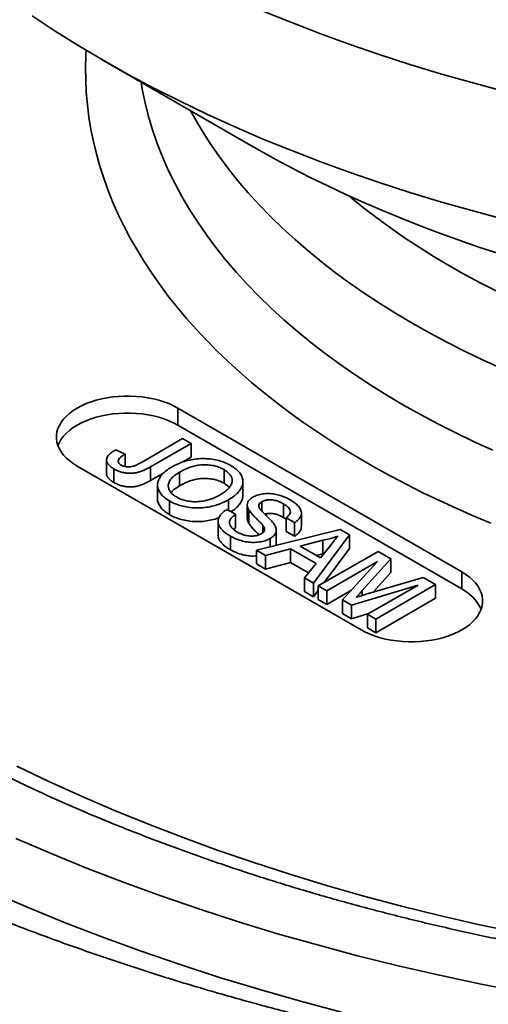
# Model space of a CAD drawing. Units: inches. Extents: x 0.1 to 8.4, y 0.1 to 10.9.
# Drawn here: x 7.2 to 7.3, y 8.8 to 9.1 of the extents above; entities that cross this region are included whole.
import ezdxf

# ---------------------------------------------------------------- set-up
doc = ezdxf.new("R2010")
doc.units = ezdxf.units.IN
doc.header["$MEASUREMENT"] = 0

msp = doc.modelspace()

# ---------------------------------------------------------------- linework, layer by layer
at = {"color": 7, "linetype": 'Continuous', "lineweight": 35}
for p, q in [((7.2189228032078, 9.086729858798918), (7.263124154885814, 9.061204667864398)), ((7.326139458183819, 8.933727540173901), (7.241286646503974, 8.982712025692585)), ((7.241286646503974, 8.977608631084475), (7.241286646503974, 8.982712025692585)), ((7.326139458183819, 8.928624145565792), (7.241286646503974, 8.977608631084475)), ((7.230414404004912, 8.966473906570418), (7.242706889127935, 8.973570207182933)), ((7.245227688611306, 8.972114980616551), (7.233096339477147, 8.96511170183038)), ((7.242706889127935, 8.973570207182933), (7.245227688611306, 8.972114980616551)), ((7.245227688611306, 8.972114980616551), (7.245227688611306, 8.968032282893754)), ((7.222715931203141, 8.970231859261721), (7.225519619628504, 8.968939941005436)), ((7.225519619628504, 8.968939941005436), (7.225519619628504, 8.965217056000217)), ((7.219980278333172, 8.967182567498401), (7.219980278333172, 8.963099869775604)), ((7.245227688611306, 8.968032282893754), (7.242550264428221, 8.966486638812817)), ((7.21123461605591, 8.965363357791697), (7.296087427735756, 8.916378872273015)), ((7.22220389988471, 8.96450397482254), (7.22220389988471, 8.960421277099742)), ((7.233096339477147, 8.96511170183038), (7.233096339477147, 8.961029004107584)), ((7.237128965291423, 8.963356989437603), (7.233096339477147, 8.961029004107584)), ((7.241754422140669, 8.963495240861674), (7.241754422140669, 8.959412543138878)), ((7.255106775017307, 8.964295198633625), (7.255106775017307, 8.960212500910828)), ((7.260750392881619, 8.956582691772239), (7.260750392881619, 8.960665389495036)), ((7.235228728955988, 8.95967296990114), (7.235228728955988, 8.955590272178343)), ((7.238811097649012, 8.954916843621032), (7.238811097649012, 8.950834145898236)), ((7.256428052045774, 8.955297188671507), (7.256428052045774, 8.952155219472509)), ((7.266393091149454, 8.954699804074284), (7.266393091149454, 8.951894085219033)), ((7.272845468796061, 8.954054868686702), (7.272845468796061, 8.949972170963905)), ((7.255998369579093, 8.95240327160898), (7.258519168252248, 8.950948045510325)), ((7.26203550343648, 8.95375335750589), (7.26203550343648, 8.949670659783095)), ((7.262482983538415, 8.952306119506902), (7.262482983538415, 8.948223421784105)), ((7.278214966091046, 8.947254541557943), (7.278214966091046, 8.95133723928074)), ((7.253311903372498, 8.948770597166144), (7.253311903372498, 8.944687899443347)), ((7.258519168252248, 8.950948045510325), (7.258519168252248, 8.94686534778753)), ((7.273643977710843, 8.949459803839801), (7.272845468796061, 8.949972170963905)), ((7.276164771522694, 8.948434476538507), (7.273643972343153, 8.94988970292949)), ((7.273643972343153, 8.94988970292949), (7.273643972343153, 8.945807005206692)), ((7.276164771522694, 8.948434476538507), (7.276164771522694, 8.94435177881571)), ((7.258519168252248, 8.94686534778753), (7.257941490708828, 8.94639892106487)), ((7.2647817818994, 8.94018887881992), (7.289753456237743, 8.946410802094631)), ((7.26672966880243, 8.947568363684008), (7.26672966880243, 8.94544400760348)), ((7.270715509361038, 8.94210062863492), (7.270715509361038, 8.946183326357717)), ((7.276164771522694, 8.94435177881571), (7.273643972343153, 8.945807005206692)), ((7.289753456237743, 8.946410802094631), (7.2925965163558, 8.944769538423756)), ((7.257068990332307, 8.944376786526389), (7.257068990332307, 8.940294088803594)), ((7.268863759256242, 8.94369051844687), (7.268863759256242, 8.941205960435475)), ((7.284590103507654, 8.943198548607967), (7.277811880217981, 8.941398122571629)), ((7.2925965163558, 8.944769538423756), (7.281818662535493, 8.930353696976438)), ((7.284590103507654, 8.943198548607967), (7.284590103507654, 8.93911585088517)), ((7.2925965163558, 8.944769538423756), (7.2925965163558, 8.94068684070096)), ((7.267456550595742, 8.938644767718852), (7.2647817818994, 8.94018887881992)), ((7.2647817818994, 8.94018887881992), (7.2647817818994, 8.936106181097124)), ((7.274990312730538, 8.940645709860368), (7.267456550595742, 8.938644767718852)), ((7.270694583679882, 8.942101782637842), (7.270619051387657, 8.941643293149381)), ((7.282610001636066, 8.936246957085292), (7.274990312730538, 8.940645709860368)), ((7.274990312730538, 8.940645709860368), (7.274990312730538, 8.93656301213757)), ((7.277811880217981, 8.941398122571629), (7.283913360712031, 8.937875812856884)), ((7.283268837822226, 8.929516528603035), (7.301143602509216, 8.939835410613254)), ((7.283913360712031, 8.937875812856884), (7.286874589382499, 8.941590365028947)), ((7.2925965163558, 8.94068684070096), (7.284986488479694, 8.930508113509045)), ((7.301143602509216, 8.939835410613254), (7.304935543593385, 8.937646369620412)), ((7.267456550595742, 8.938644767718852), (7.267456550595742, 8.934562069996055)), ((7.274990312730538, 8.93656301213757), (7.267456550595742, 8.934562069996055)), ((7.280381517161131, 8.93345073606645), (7.274990312730538, 8.93656301213757)), ((7.284590103507654, 8.93911585088517), (7.282655469402674, 8.938601973115233)), ((7.284966885275497, 8.939197356302584), (7.284590103507654, 8.93911585088517)), ((7.300914434205827, 8.936792661434945), (7.285789637305598, 8.928061302036653)), ((7.290530459355881, 8.925324483721841), (7.300914434205827, 8.936792661434945)), ((7.304935543593385, 8.937646369620412), (7.296388462301273, 8.928098515444475)), ((7.304935543593385, 8.937646369620412), (7.304935543593385, 8.933563671897614)), ((7.267456550595742, 8.934562069996055), (7.2647817818994, 8.936106181097124)), ((7.279143892623824, 8.931897808779098), (7.282610001636066, 8.936246957085292)), ((7.304935543593385, 8.933563671897614), (7.299645710293035, 8.927654464120863)), ((7.326139458183819, 8.928624145565792), (7.326139458183819, 8.933727540173901)), ((7.281818662535493, 8.930353696976438), (7.279143892623824, 8.931897808779098)), ((7.279143892623824, 8.931897808779098), (7.279143892623824, 8.9278151110563)), ((7.298286214510894, 8.927251004660453), (7.314571154881379, 8.93208384962542)), ((7.314571154881379, 8.93208384962542), (7.31833087038821, 8.929913412062387)), ((7.281818662535493, 8.92627099925364), (7.279143892623824, 8.9278151110563)), ((7.281818662535493, 8.930353696976438), (7.281818662535493, 8.92627099925364)), ((7.283268849165266, 8.928210679263362), (7.281818662535493, 8.92627099925364)), ((7.285789637305598, 8.928061302036653), (7.283268837822226, 8.929516528603035)), ((7.283268837822226, 8.929516528603035), (7.283268837822226, 8.92543383088024)), ((7.293169172983476, 8.928238719581591), (7.285789637305598, 8.923978604313856)), ((7.285789637305598, 8.928061302036653), (7.285789637305598, 8.923978604313856)), ((7.31306010311808, 8.92978111601684), (7.293165839750078, 8.923803111003599)), ((7.297935306217851, 8.92104975661855), (7.31306010311808, 8.92978111601684)), ((7.31833087038821, 8.929913412062387), (7.300456105701222, 8.919594530052168)), ((7.31833087038821, 8.929913412062387), (7.31833087038821, 8.92583071433959)), ((7.285789637305598, 8.923978604313856), (7.283268837822226, 8.92543383088024)), ((7.293165839750078, 8.923803111003599), (7.290530459355881, 8.925324483721841)), ((7.290530459355881, 8.925324483721841), (7.290530459355881, 8.921241785999042)), ((7.31833087038821, 8.92583071433959), (7.300456105701222, 8.91551183232937)), ((7.293165839750078, 8.923803111003599), (7.293165839750078, 8.919720413280803)), ((7.293165839750078, 8.919720413280803), (7.290530459355881, 8.921241785999042)), ((7.298310381668355, 8.92126628935503), (7.293165839750078, 8.919720413280803)), ((7.300456105701222, 8.919594530052168), (7.297935306217851, 8.92104975661855)), ((7.297935306217851, 8.92104975661855), (7.297935306217851, 8.916967058895752)), ((7.300456105701222, 8.919594530052168), (7.300456105701222, 8.91551183232937)), ((7.300456105701222, 8.91551183232937), (7.297935306217851, 8.916967058895752))]:
    msp.add_line(p, q, dxfattribs=at)
at = {"color": 8, "linetype": 'Continuous', "lineweight": 35}
msp.add_line((7.296388462301273, 8.928098515444475), (7.296388462301273, 8.926677437840892), dxfattribs=at)
at = {"color": 7, "linetype": 'Continuous', "lineweight": 35, "flags": 128}
for points in [[(7.266510761418313, 9.101538102896306), (7.275028953607353, 9.09806278538727), (7.283701845420135, 9.09471740283076), (7.292523418563587, 9.091504202194063), (7.301487706598544, 9.088425430444465), (7.310588512984163, 9.085483168037937), (7.319819621734387, 9.082679446786697), (7.329174674264943, 9.080016171280834), (7.338647311991553, 9.077495186241196)], [(7.197732189895519, 9.09996568931923), (7.204609669648645, 9.095438441259676), (7.211690100698283, 9.091016685601355), (7.218968586091914, 9.086703428902494)], [(7.218968586091914, 9.086703428902494), (7.22644017540269, 9.082501648722157), (7.234099710788166, 9.078414202880932), (7.241941984172436, 9.074443918329337), (7.249961615713555, 9.070593511633977), (7.258153053803538, 9.066865588977562), (7.266510761418313, 9.063262748123682), (7.275028953607353, 9.059787430614644), (7.283701845420135, 9.056442048058136), (7.292523418563587, 9.053228847421439), (7.301487706598544, 9.05015007567184), (7.310588512984163, 9.047207813265315), (7.319819621734387, 9.044404092014073), (7.329174674264943, 9.04174081650821), (7.338647311991553, 9.039219831468573)], [(7.263124154885814, 9.061204667864398), (7.265614012052398, 9.059781762337916), (7.270590606688698, 9.057024472836815), (7.275664194649368, 9.05432673790801), (7.280832670382562, 9.051689713191475), (7.286093851163253, 9.049114509074455), (7.29144550727381, 9.046602203203209), (7.296885384690096, 9.04415385732123), (7.302411208322325, 9.041770515398332), (7.308020607475085, 9.039453156857805), (7.313711268168165, 9.037202788251191), (7.319480756509217, 9.035020335680743), (7.325326641846757, 9.032906723377799), (7.331246477324963, 9.030862854993652), (7.337237748029767, 9.028889583664919)], [(7.241286646503974, 8.982712025692585), (7.239994483008731, 8.983398720223484), (7.238608515811525, 8.984021474409708), (7.237138188803577, 8.984576018826324), (7.235593545436807, 8.985058576098687), (7.233985163906461, 8.985465853418786), (7.232324027516368, 8.985795072479858), (7.230621466343297, 8.986043973218221), (7.228889095660458, 8.986210849360637), (7.227138777047083, 8.98629457087526), (7.225382475790195, 8.986294576488001), (7.223632153935953, 8.98621084561881), (7.221899802698327, 8.986043969476395), (7.220197225320912, 8.985795066867116), (7.218536072726475, 8.985465853418786), (7.216927694436998, 8.985058577969602), (7.215383083478915, 8.984576024439065), (7.21391274674836, 8.984021466926054), (7.212526769828548, 8.983398722094398), (7.211234609574174, 8.982712029434412), (7.210045094111418, 8.981966081197518), (7.208966351538835, 8.981165973752475), (7.208005725664763, 8.980317166425298), (7.207169827861236, 8.979425481499243), (7.206464329648372, 8.978496984476344), (7.205894053438714, 8.977538021495675), (7.205462894756366, 8.97655514449682), (7.205173825477875, 8.975555079414322), (7.205028783642686, 8.974544640115672), (7.205028793365292, 8.97353074898135), (7.205173818996137, 8.972520311553616), (7.205462888274629, 8.971520235245636), (7.205894043716107, 8.970537367601349), (7.206464329648372, 8.969578413975247), (7.207169831102103, 8.968649915081434), (7.20800573538737, 8.967758211446244), (7.20896633857536, 8.966909409731807), (7.210045084388812, 8.966109300415852), (7.21123461605591, 8.965363357791697)], [(7.241286646503974, 8.977608631084475), (7.239994483008731, 8.978295325615374), (7.238608515811525, 8.978918079801598), (7.237138188803577, 8.979472624218216), (7.235593545436807, 8.97995518149058), (7.233985163906461, 8.980362458810676), (7.232324027516368, 8.980691677871748), (7.230621466343297, 8.980940578610113), (7.228889095660458, 8.981107454752527), (7.227138777047083, 8.981191176267153), (7.225382475790195, 8.981191181879893), (7.223632153935953, 8.9811074510107), (7.221899802698327, 8.980940574868285), (7.220197225320912, 8.980691672259008), (7.218536072726475, 8.980362458810676), (7.216927694436998, 8.979955183361493), (7.215383083478915, 8.979472629830957), (7.21391274674836, 8.978918072317944), (7.212526769828548, 8.978295327486288), (7.211234609574174, 8.977608634826304), (7.210045094111418, 8.976862686589408), (7.208966351538835, 8.976062579144367), (7.208005725664763, 8.97521377181719), (7.207169827861236, 8.974322086891135), (7.206464329648372, 8.973393589868234), (7.205894053438714, 8.972434626887566), (7.205475410991061, 8.971485983866556)], [(7.296087427735756, 8.916378872273015), (7.297379578267524, 8.915692170258462), (7.298765558428205, 8.915069423555892), (7.300235885436154, 8.914514879139276), (7.301780528802923, 8.91403232186691), (7.303388910333268, 8.913625044546814), (7.305050046723363, 8.913295825485742), (7.306752607896435, 8.913046924747377), (7.308484978579272, 8.912880048604963), (7.310235297192647, 8.912796327090337), (7.311991598449534, 8.912796321477597), (7.313741920303778, 8.91288005234679), (7.315474271541403, 8.913046928489205), (7.317176848918818, 8.913295831098482), (7.318838001513256, 8.913625044546814), (7.320446379802732, 8.914032319995997), (7.321990990760815, 8.914514873526533), (7.32346132749137, 8.915069431039546), (7.324847304411183, 8.915692175871202), (7.326139464665557, 8.916378868531186), (7.327328980128311, 8.917124816768082), (7.328407722700897, 8.917924924213123), (7.329368348574967, 8.918773731540302), (7.330204246378496, 8.919665416466355), (7.330909744591358, 8.920593913489256), (7.331480020801017, 8.921552876469923), (7.331911179483364, 8.92253575346878), (7.332200248761857, 8.923535818551278), (7.332345290597044, 8.924546257849926), (7.332345280874438, 8.925560148984248), (7.332200255243593, 8.926570586411984), (7.331911185965102, 8.927570662719964), (7.331480030523623, 8.928553530364251), (7.330909744591358, 8.92951248399035), (7.330204243137627, 8.930440982884164), (7.329368338852361, 8.931332686519356), (7.328407735664372, 8.932181488233791), (7.327328976887443, 8.932981590066092), (7.326139458183819, 8.933727540173901)]]:
    msp.add_lwpolyline(points, dxfattribs=at)
at = {"color": 8, "linetype": 'Continuous', "lineweight": 35, "flags": 128}
for points in [[(7.334779957514526, 8.94830949723724), (7.329590792075924, 8.950482879618347), (7.324487018664725, 8.952722633596405), (7.319471189464986, 8.955027645042344), (7.314545795084258, 8.957396760537899), (7.309713300203143, 8.959828796730191), (7.304976115217693, 8.96232254173491), (7.300336603733919, 8.964876750809822), (7.295797092290397, 8.967490155709338), (7.291359830455074, 8.97016144281822), (7.287027040653619, 8.972889284255508), (7.282800879076453, 8.975672315540496), (7.278683447831996, 8.97850914354411), (7.274676833229439, 8.981398369290678), (7.270782997614741, 8.984338530661184), (7.26700390819517, 8.987328177697556), (7.263341441433667, 8.990365808056136), (7.25979742193928, 8.993449904425963), (7.25637363543063, 8.996578942012416), (7.253071760677672, 8.999751338022552), (7.249893473209495, 9.002965526501653), (7.246840341606521, 9.006219898463982), (7.243913908522224, 9.009512829956503), (7.241115619384018, 9.012842678317032), (7.23844686128368, 9.016207774690601), (7.235908982422568, 9.019606442738585), (7.233503246739449, 9.023036994896879), (7.23123085983746, 9.026497717408585), (7.229092936575412, 9.029986874065843), (7.227090565885171, 9.033502728660789), (7.225224732990801, 9.037043530018256), (7.223496364780736, 9.040607500770282), (7.221906342771246, 9.044192874774385), (7.220455457734279, 9.047797863437125), (7.219144409697461, 9.051420655714097), (7.217973872761472, 9.0550594555282), (7.216944430282664, 9.058712429384066), (7.216056587836547, 9.06237777372094), (7.215310799144731, 9.066053655043453), (7.214707427184504, 9.06973823237258), (7.214246783079255, 9.073429679696607), (7.213929087208052, 9.077126133585542), (7.213754495132589, 9.08082576802767), (7.213723097597189, 9.084526734560313), (7.213834920528799, 9.088227177237135), (7.213917523788738, 9.089672615183336)], [(7.230316306151999, 9.080150404716994), (7.230672840593004, 9.078057114278042), (7.23150831060187, 9.073982084755214), (7.232528289744245, 9.069921072117397), (7.233732065029023, 9.065876867767754), (7.235118806793835, 9.061852240658473), (7.236687562223299, 9.057849941032613), (7.238437268312501, 9.053872722875054), (7.240366725940043, 9.049923313977889), (7.242474606349782, 9.046004412198592), (7.244759464114304, 9.042118707910982), (7.247219730653188, 9.038268857812431), (7.249853727196474, 9.034457507374833), (7.252659645339462, 9.030687272135461), (7.255635566487919, 9.026960726471486), (7.258779442412859, 9.023280429792775), (7.262089114695768, 9.019648900349091), (7.26556233417381, 9.016068633939232), (7.269196718808531, 9.012542083330986), (7.272989753685868, 9.009071658261126), (7.276938862315249, 9.005659744144547), (7.281041325607884, 9.002308674010562), (7.285294333730661, 8.99902074347021), (7.289694979624408, 8.99579821445809), (7.294240233076946, 8.992643285297726), (7.298926999868938, 8.989558131393963), (7.303752052095217, 8.986544855653735), (7.308712088931074, 8.983605528242984), (7.31380370503378, 8.980742159926153), (7.319023417279765, 8.977956716565751), (7.324367639647876, 8.975251103687324), (7.32983272940176, 8.97262718472086), (7.335414918221404, 8.97008674592116)], [(7.337837516144066, 8.994655667766056), (7.332337144673714, 8.997158872577883), (7.326952167572216, 8.999744341462607), (7.321686263225482, 9.002410295181352), (7.316543052899109, 9.00515491263355), (7.311526057391765, 9.007976310978487), (7.306638722557042, 9.010872560836463), (7.301884390540717, 9.013841672958549), (7.297266322871973, 9.016881614830936), (7.292787674131325, 9.019990295941493), (7.28845152638485, 9.023165592803233), (7.284260859611264, 9.026405336091786), (7.28021851443193, 9.029707287258981), (7.276327294198227, 9.033069199337529), (7.272589840218095, 9.036488754265427), (7.269008735463841, 9.039963622755192), (7.265586426791292, 9.043491419391923), (7.262325250866735, 9.047069717600628), (7.25922746009388, 9.050696079580831), (7.256295161037341, 9.054368002050076), (7.25353035655394, 9.058082981725907), (7.25093497171965, 9.061838470423943), (7.248510756603537, 9.065631886283356), (7.246259389975556, 9.069460643701492), (7.245068059626362, 9.07163162944222)], [(7.292480810863556, 9.046128211216317), (7.292966072607007, 9.045719132206381), (7.296774699303379, 9.042608081583694), (7.300723090080355, 9.03955564762091), (7.304808540433056, 9.036563930418593), (7.309028255112278, 9.033634977691724), (7.313379319766893, 9.030770786172889), (7.317858790472851, 9.027973339732144), (7.322463561262666, 9.025244536177516), (7.327190499836798, 9.022586258583585), (7.332036344260956, 9.020000315188387), (7.336997807079014, 9.017488499028788)], [(7.342658697152753, 8.825836328302351), (7.331029721548472, 8.82831297643047), (7.319517054238003, 8.830964502598654), (7.308128577013881, 8.833789110729809), (7.296872054997373, 8.836784832622781), (7.285755246828006, 8.839949643949007), (7.274785762065352, 8.843281366965005), (7.263971100079446, 8.846777707930652), (7.253318701904691, 8.850436287043793), (7.242835814123368, 8.854254567345526), (7.232529696281235, 8.858229974458677), (7.222407358377163, 8.862359748785627), (7.212475748833522, 8.86664107647225), (7.202741676715326, 8.871071014571388), (7.193211827934584, 8.875646541557508)], [(7.200847132965661, 8.867495908256336), (7.196237694109676, 8.869623984592655), (7.186499805868653, 8.874299374400858)], [(7.344424633512111, 8.807990380005501), (7.331887449843171, 8.810447203932656), (7.319465965184736, 8.813092638406017), (7.307168696539597, 8.815924879864836), (7.295004044239277, 8.818941982558924), (7.282980382688343, 8.822141866032306), (7.271105956656618, 8.825522374992468), (7.259388855352234, 8.829081144604567), (7.247837174465056, 8.832815776357307), (7.236458769860674, 8.836723680906209), (7.225261497404672, 8.840802209037552), (7.214252966656622, 8.845048524446256), (7.203440787176096, 8.849459760892616), (7.192832318975778, 8.85403286691648)], [(7.290213029235907, 8.80207594032102), (7.277909343670858, 8.805350368477608), (7.265758328945781, 8.80880960548388), (7.253768327056558, 8.812451260312203), (7.241947595736488, 8.816272870840221), (7.23030417882154, 8.820271799079697), (7.218846087738997, 8.824445306013056), (7.207581178354444, 8.828790532884254), (7.196517176898725, 8.833304516166077), (7.185661624873168, 8.837984129561828)]]:
    msp.add_lwpolyline(points, dxfattribs=at)
at = {"color": 7, "linetype": 'Continuous', "lineweight": 35}
for centre, radius, start, end in [((7.32023272954516, 8.917298059177629), 0.01277378863465685, 24.03867130146576, 62.45726469298579), ((7.431887946580711, 9.374573550564282), 0.5572320817078731, 245.5044706422673, 247.962622620339)]:
    msp.add_arc(centre, radius, start, end, dxfattribs=at)
for points, knots in [([(7.22220389988471, 8.96450397482254), (7.221842372948611, 8.964729753503729), (7.221119756241532, 8.965181037850314), (7.220333007104455, 8.965991514327103), (7.219919524717246, 8.966890873436205), (7.220017075541175, 8.967838812030411), (7.220618080845264, 8.968732960727284), (7.221550589768031, 8.969539652516355), (7.222327400710938, 8.97000107417215), (7.222715931203141, 8.970231859261721)], [0, 0, 0, 0, 0.14016504369455, 0.2801605972025081, 0.4200046517204222, 0.5597841309301441, 0.7063697718322967, 0.853137628766546, 1, 1, 1, 1]), ([(7.225519619628504, 8.968939941005436), (7.225272819998913, 8.968782803560797), (7.224779272290083, 8.968468561493657), (7.224133654399369, 8.967952899960032), (7.223636435423224, 8.967441894654913), (7.22341704226676, 8.966920357006025), (7.223496049016774, 8.966439376237188), (7.223819646548047, 8.965992018102616), (7.224186610580484, 8.965753850756606), (7.224370229360401, 8.965634678321093)], [0, 0, 0, 0, 0.1669659455745526, 0.3338970160806803, 0.500628842609649, 0.6254272705842542, 0.7502307127723294, 0.8750222699564205, 1, 1, 1, 1]), ([(7.224370229360401, 8.965634678321093), (7.224593568685413, 8.9655214916239), (7.225040138634295, 8.965295173318436), (7.225883507733873, 8.965107264704793), (7.226778884872004, 8.965065155066783), (7.227750215907013, 8.965207583294898), (7.2286689217467, 8.965552437125677), (7.229567398407296, 8.965996080129672), (7.230132036862142, 8.96631461306965), (7.230414404004912, 8.966473906570418)], [0, 0, 0, 0, 0.1249395386887202, 0.2498182682455373, 0.3747604199751296, 0.4996025032012406, 0.6661441825589404, 0.8330437601991705, 0.9999999999999999, 0.9999999999999999, 0.9999999999999999, 0.9999999999999999]), ([(7.239262270315655, 8.96496700724012), (7.239809680701802, 8.96526712111262), (7.240904425791674, 8.965867307365267), (7.242771365403573, 8.966614534046414), (7.244807771212558, 8.967194295736359), (7.247001491585255, 8.967546485505368), (7.249259008078108, 8.967624024319791), (7.251488889405178, 8.967457969625757), (7.253595041260119, 8.967025491999602), (7.255517264760943, 8.966363809310005), (7.256609016957304, 8.965784031059963), (7.25715494080189, 8.965494116579071)], [0, 0, 0, 0, 0.1120668715033298, 0.2241182491609419, 0.3361354767913785, 0.4480873422293756, 0.5600466995880329, 0.6700192479724204, 0.7799836068648796, 0.889982181293097, 1, 1, 1, 1]), ([(7.255106775017307, 8.964295198633625), (7.254683964212828, 8.964514917146769), (7.253838386317447, 8.964954331456791), (7.252323974464314, 8.965427172170948), (7.250675620701472, 8.965692650983119), (7.248969711880934, 8.96579228550545), (7.247278341390139, 8.965640479481142), (7.245712182987452, 8.965269133446519), (7.244282430525064, 8.96476226463308), (7.242961850388054, 8.964165234672839), (7.242156901293385, 8.963718573835727), (7.241754422140669, 8.963495240861674)], [0, 0, 0, 0, 0.1119725583549194, 0.2239335400870465, 0.3358986173246667, 0.4478786184863433, 0.5597271473158124, 0.6697416716843295, 0.7797965870675395, 0.8898970336767507, 1, 1, 1, 1]), ([(7.22220389988471, 8.960421277099742), (7.221840514204922, 8.960647085220517), (7.221114182258092, 8.961098428410676), (7.220355261549801, 8.961908464128781), (7.219955456301873, 8.962602459357136), (7.220017641239709, 8.963003285299239), (7.220032359092243, 8.96309815227688)], [0, 0, 0, 0, 0.302493604915779, 0.604621428919366, 0.9064222992515414, 1, 1, 1, 1]), ([(7.233096339477147, 8.965111701830379), (7.232759802564057, 8.964922627605713), (7.232086751287552, 8.964544491825304), (7.230992649920829, 8.964030941981656), (7.229811572756157, 8.96358473366674), (7.228502869951135, 8.963268996908285), (7.227102295862172, 8.963152833414208), (7.225707738490509, 8.963255476615432), (7.224409558244962, 8.963543386284615), (7.223216802066563, 8.963958017103172), (7.222541534564922, 8.96432198858212), (7.22220389988471, 8.96450397482254)], [0, 0, 0, 0, 0.1120821372388284, 0.2241567644079288, 0.3361803300303687, 0.4480999515237227, 0.5600016167212614, 0.6699299092422946, 0.7799112280156547, 0.8899553110929259, 1, 1, 1, 1]), ([(7.238811097649012, 8.954916843621032), (7.238317900876388, 8.955226654229696), (7.237331718782844, 8.955846142619754), (7.236232966098889, 8.956945456389638), (7.235494317540808, 8.958136646851326), (7.235168978540229, 8.959389763118224), (7.235275449022645, 8.96064835606019), (7.235815977885886, 8.961860174813513), (7.236676974152656, 8.962996397740062), (7.237809031280061, 8.964054967636), (7.238777839639498, 8.964662982952797), (7.239262270315655, 8.96496700724012)], [0, 0, 0, 0, 0.1120197615054325, 0.2239914959948515, 0.3359666579780867, 0.4479474183410189, 0.5599186380542697, 0.6699130521690787, 0.7799457403136728, 0.8899668517795625, 1, 1, 1, 1]), ([(7.241754422140669, 8.963495240861674), (7.241296092159617, 8.96321088779847), (7.240379541431861, 8.962642249442277), (7.239293979653284, 8.961652939728367), (7.238576829165162, 8.960555715824736), (7.23836891134154, 8.959471870935797), (7.238536601596375, 8.958473917246218), (7.239017672511287, 8.957597091275064), (7.239792082223788, 8.956790194291214), (7.240505888970537, 8.956339216242263), (7.240862844593443, 8.956113694206904)], [0, 0, 0, 0, 0.1400762713332153, 0.2801191581165302, 0.420058056316015, 0.5599564936720256, 0.6699614479101375, 0.7799616593247881, 0.8899647232013542, 0.9999999999999999, 0.9999999999999999, 0.9999999999999999, 0.9999999999999999]), ([(7.253925167274037, 8.956762758116236), (7.254303488902541, 8.956993676557452), (7.255059983641345, 8.957455422787937), (7.256027091812972, 8.958231063863835), (7.256811130439202, 8.9590722570929), (7.257351947814442, 8.959977015446071), (7.25757192190365, 8.960921874253835), (7.257430302319597, 8.961865868874023), (7.256967745017723, 8.962767160858597), (7.256196416536586, 8.963600057504038), (7.255470017166625, 8.964063466863568), (7.255106775017307, 8.964295198633625)], [0, 0, 0, 0, 0.1120918124266301, 0.2241396208275379, 0.3361837269970221, 0.4481828947793287, 0.5601269364856603, 0.6700846214935724, 0.780055271607336, 0.890014778128409, 1, 1, 1, 1]), ([(7.25715494080189, 8.965494116579071), (7.257656600640269, 8.965178004195128), (7.258659865072067, 8.964545814238909), (7.259772844781722, 8.96342277092923), (7.260504578020083, 8.962204726600811), (7.260818993838009, 8.960926157084788), (7.260667834109225, 8.959644717056795), (7.260075055250274, 8.958416423047257), (7.259139083704221, 8.957272878588427), (7.257922091604629, 8.956218932203377), (7.25692610540134, 8.955604461297789), (7.256428052045774, 8.955297188671507)], [0, 0, 0, 0, 0.1120094001041413, 0.2240064652462143, 0.3359785852593831, 0.4479333704994901, 0.559875075957726, 0.6698628628201344, 0.7798891310220412, 0.88993124952037, 1, 1, 1, 1]), ([(7.233096339477147, 8.961029004107584), (7.232759802564057, 8.960839929882916), (7.232086751287552, 8.960461794102509), (7.230992649920829, 8.95994824425886), (7.229811572756157, 8.959502035943943), (7.228502869951135, 8.959186299185488), (7.227102295862172, 8.95907013569141), (7.225707738490509, 8.959172778892635), (7.224409558244962, 8.959460688561817), (7.223216802066563, 8.959875319380375), (7.222541534564922, 8.960239290859322), (7.22220389988471, 8.960421277099742)], [0, 0, 0, 0, 0.1120821372388284, 0.2241567644079288, 0.3361803300303687, 0.4480999515237227, 0.5600016167212614, 0.6699299092422946, 0.7799112280156547, 0.8899553110929259, 1, 1, 1, 1]), ([(7.255106775017307, 8.960212500910828), (7.254683964212828, 8.960432219423973), (7.253838386317447, 8.960871633733994), (7.252323974464314, 8.96134447444815), (7.250675620701472, 8.961609953260322), (7.248969711880934, 8.961709587782654), (7.247278341390139, 8.961557781758344), (7.245712182987452, 8.961186435723722), (7.244282430525064, 8.960679566910285), (7.242961850388054, 8.960082536950042), (7.242156901293385, 8.959635876112928), (7.241754422140669, 8.959412543138878)], [0, 0, 0, 0, 0.1119725583549194, 0.2239335400870465, 0.3358986173246667, 0.4478786184863433, 0.5597271473158124, 0.6697416716843295, 0.7797965870675395, 0.8898970336767507, 1, 1, 1, 1]), ([(7.25665193692306, 8.958953978463077), (7.256493909574597, 8.95913859059863), (7.256095650251217, 8.959603848700528), (7.255478838741625, 8.959983495875194), (7.255106775017307, 8.960212500910828)], [0, 0, 0, 0, 0.3967951010438444, 1, 1, 1, 1]), ([(7.241754422140669, 8.959412543138878), (7.241303895751483, 8.95912641053403), (7.240402950347618, 8.958554213518665), (7.239547820950421, 8.95786969033847), (7.239292560504214, 8.957455599568771), (7.239262657599459, 8.957407090224567)], [0, 0, 0, 0, 0.468950552342807, 0.9377893391241344, 1, 1, 1, 1]), ([(7.26370757775824, 8.95605994332566), (7.2641532491603, 8.956280396611046), (7.265044824897793, 8.956721418403315), (7.266712195877862, 8.957081929051585), (7.268467234202556, 8.957201260499192), (7.270239127839632, 8.957015337913887), (7.271904405722877, 8.956598461651403), (7.273462357193726, 8.95602715080241), (7.274359219809409, 8.955544664911711), (7.274807698492416, 8.955303396479907)], [0, 0, 0, 0, 0.1399032598899716, 0.2798796412281699, 0.4196915164854599, 0.5595669591797224, 0.706311489118753, 0.8531402309882752, 1, 1, 1, 1]), ([(7.238811097649012, 8.950834145898236), (7.238318409459207, 8.951143947332296), (7.237333244313255, 8.95176341737708), (7.236226866951572, 8.952862868692689), (7.235517190934837, 8.954053536502887), (7.235195927538512, 8.954983426594557), (7.235254618314091, 8.955495884060479), (7.235265307019913, 8.955589212305764)], [0, 0, 0, 0, 0.2368871584950523, 0.4736727547014378, 0.7104655989974455, 0.9472702821354647, 1, 1, 1, 1]), ([(7.256428052045774, 8.955297188671507), (7.255887079703776, 8.955005490857282), (7.254805256579488, 8.954422160775069), (7.252941055946006, 8.953717144318867), (7.250918690407892, 8.953181646904984), (7.248763447553781, 8.952853552876643), (7.246547115902642, 8.952781514148745), (7.244371351990781, 8.952993454982614), (7.242326216323947, 8.953438096272496), (7.240423641525565, 8.954067958013677), (7.239348649230022, 8.954633862297568), (7.238811097649012, 8.954916843621032)], [0, 0, 0, 0, 0.1120618235184108, 0.2240984660768621, 0.336115665500839, 0.4480954903200541, 0.5600308641492012, 0.6699794606736108, 0.7799992445206566, 0.8899882776633747, 1, 1, 1, 1]), ([(7.240862844593443, 8.956113694206904), (7.241270877168696, 8.95589840996678), (7.242086857424265, 8.955467886278404), (7.243554457353521, 8.955007299881874), (7.245151779495325, 8.954735589957648), (7.24681295365875, 8.95467139634927), (7.248454893380213, 8.954790421427106), (7.250006909988879, 8.955104340130992), (7.251434265403289, 8.955558011380402), (7.252750511019857, 8.956113254965157), (7.253533601343635, 8.956546249410183), (7.253925167274037, 8.956762758116236)], [0, 0, 0, 0, 0.1119951574654389, 0.2239670133063207, 0.3359185225210359, 0.4478877479167919, 0.5598580353422444, 0.6698534997764566, 0.7798589694123194, 0.8899236462970616, 1, 1, 1, 1]), ([(7.260711170268884, 8.956584230598711), (7.260694232722165, 8.956241881458729), (7.26065646106604, 8.955478424140823), (7.260067882694126, 8.954333207174878), (7.259136515890185, 8.953192486614427), (7.25815047633401, 8.952315198173745), (7.257425668282327, 8.951859434818612), (7.257193405861579, 8.95171338690992)], [0, 0, 0, 0, 0.1896983438680079, 0.4230376884509261, 0.6564586712847209, 0.8899132805590875, 1, 1, 1, 1]), ([(7.262482983538415, 8.952306119506902), (7.26236000356745, 8.952547706006454), (7.262114091100869, 8.953030785743186), (7.261989810597231, 8.95378668801459), (7.262130474164474, 8.954488764205147), (7.262508246922198, 8.955100241582503), (7.263010711063789, 8.955622483066302), (7.263475370700214, 8.955914174614602), (7.26370757775824, 8.95605994332566)], [0, 0, 0, 0, 0.1867292250018574, 0.3733863648070953, 0.5599495700745178, 0.7065388558221426, 0.8533469585209763, 1, 1, 1, 1]), ([(7.266393091149454, 8.954699804074284), (7.266237613797685, 8.954600876912806), (7.265926533982247, 8.954402942983627), (7.265538177498883, 8.953973031608973), (7.265486482257722, 8.953628407285212), (7.265454952042455, 8.953418212325854)], [0, 0, 0, 0, 0.2804520525294152, 0.5611297835160619, 1, 1, 1, 1]), ([(7.272845468796061, 8.954054868686702), (7.272511923762139, 8.954236339725162), (7.271845149302095, 8.95459911009011), (7.270696778355886, 8.95504002912577), (7.26947055383246, 8.955287446377815), (7.268284821717531, 8.955276679295206), (7.267221596692466, 8.955106238824056), (7.266669354050357, 8.954835328626833), (7.266393091149454, 8.954699804074284)], [0, 0, 0, 0, 0.18706897607987, 0.3739609432930741, 0.5603135570337704, 0.707007060096212, 0.8534284147038189, 0.9999999999999999, 0.9999999999999999, 0.9999999999999999, 0.9999999999999999]), ([(7.273643972343153, 8.94988970292949), (7.273872096378056, 8.950065682082265), (7.274328207127141, 8.950417534456038), (7.274786851154998, 8.951027044826375), (7.274971153427855, 8.951683147750687), (7.27481858348858, 8.952354637487849), (7.274343026966955, 8.952981458544023), (7.2736692194654, 8.953554418114019), (7.273120111142893, 8.953888016112408), (7.272845468796061, 8.954054868686702)], [0, 0, 0, 0, 0.1400968510404452, 0.2801093698877447, 0.4199456426687721, 0.559739219996432, 0.7063607448929814, 0.8531332146335887, 1, 1, 1, 1]), ([(7.274807698492416, 8.955303396479907), (7.275238134227863, 8.955040255750882), (7.276098872558848, 8.954514055686012), (7.277134850956856, 8.953603461024509), (7.277912828119518, 8.952612500762816), (7.278268645754408, 8.951616165452519), (7.278177844268585, 8.950681657766415), (7.277780176186218, 8.949857040503026), (7.277119895171593, 8.949086639552634), (7.276483084916814, 8.948651822452605), (7.276164771522694, 8.948434476538507)], [0, 0, 0, 0, 0.1401166638666363, 0.2801899876509295, 0.420180308447787, 0.5599522238346825, 0.6698756651637352, 0.7798897813070303, 0.8899765977902984, 1, 1, 1, 1]), ([(7.257068990332307, 8.944376786526389), (7.256663351086006, 8.944622055222625), (7.255852199616106, 8.945112515811159), (7.254807277559511, 8.945934255826918), (7.253958828670633, 8.94682895736632), (7.253414886353683, 8.947802445219867), (7.253247142607943, 8.948815705803762), (7.253470247557887, 8.949818181338598), (7.254017039438049, 8.950769635635016), (7.254860162733841, 8.95164964734938), (7.25561893444269, 8.952152041768874), (7.255998369579093, 8.95240327160898)], [0, 0, 0, 0, 0.112083631762844, 0.2241321654285365, 0.3361610464414564, 0.4481259097537685, 0.5600643022370752, 0.6700094755087997, 0.7799930275552162, 0.8899822243952538, 1, 1, 1, 1]), ([(7.26672966880243, 8.947568363684008), (7.266478880347981, 8.94786752500547), (7.265977200677425, 8.948465970231048), (7.265100533788085, 8.949325701584169), (7.264181162552585, 8.950238398061977), (7.26323837465168, 8.951214313256482), (7.26273472769063, 8.95194226052833), (7.262482983538415, 8.952306119506902)], [0, 0, 0, 0, 0.1866394303380692, 0.3733553369924181, 0.560074170156186, 0.7801063768152487, 1, 1, 1, 1]), ([(7.265454952042455, 8.953418212325854), (7.265554997876086, 8.953139671785399), (7.26575552029127, 8.952581391446568), (7.266446161015871, 8.951821450486214), (7.267162097358583, 8.95107700452892), (7.268077389219569, 8.95020935018893), (7.269119559334381, 8.949195406601723), (7.269763088432087, 8.948382134699772), (7.270084782342655, 8.947975588019245)], [0, 0, 0, 0, 0.1394765604710275, 0.2795536380878968, 0.4196527695295813, 0.5597669695424481, 0.7799318078479287, 1, 1, 1, 1]), ([(7.272845468796061, 8.949972170963905), (7.272512013521854, 8.950153550884627), (7.271845418496307, 8.950516139100317), (7.270695704060847, 8.950958421951599), (7.269474208849172, 8.951201038339596), (7.268276973662303, 8.951204581188383), (7.26760350043322, 8.951058377909826), (7.267268275977982, 8.95098560454291)], [0, 0, 0, 0, 0.2194643345749727, 0.4387210070674838, 0.6573449244478159, 0.8294418306837547, 1, 1, 1, 1]), ([(7.253586198341069, 8.94991859185592), (7.253364783343258, 8.9498308852586), (7.252533532624984, 8.949501611393956), (7.250910632786672, 8.94910595277095), (7.248765606609194, 8.948768978528499), (7.246546548927007, 8.948699309234442), (7.244371502818327, 8.948910626162306), (7.242326176105109, 8.949355433507435), (7.240423651581523, 8.949985251550363), (7.239348652582238, 8.950551161661066), (7.238811097649012, 8.950834145898236)], [0, 0, 0, 0, 0.04980631552381846, 0.1869861389831129, 0.3241201923132713, 0.4611998095478884, 0.5958463561351556, 0.7305800809807793, 0.8652761475363137, 0.9999999999999999, 0.9999999999999999, 0.9999999999999999, 0.9999999999999999]), ([(7.258519168252248, 8.950948045510325), (7.258227486198393, 8.950726974708438), (7.257644190938868, 8.950284885285875), (7.256986769730016, 8.949537730461186), (7.256655288351627, 8.94871614751378), (7.25678846530688, 8.947863760965372), (7.257249984525517, 8.947043035538016), (7.257996392474015, 8.946275634392176), (7.258679086409169, 8.94584624054787), (7.259020477966995, 8.945631515579798)], [0, 0, 0, 0, 0.1401216062401314, 0.2802101383923124, 0.4199930343788956, 0.5598524201246622, 0.7064991106940884, 0.8532303852961575, 1, 1, 1, 1]), ([(7.262482983538415, 8.948223421784105), (7.262355773666294, 8.94846496311499), (7.262107031001475, 8.948937266351416), (7.262062712025195, 8.949430142026179), (7.262041058285331, 8.94967095538745)], [0, 0, 0, 0, 0.5114115514264687, 1, 1, 1, 1]), ([(7.265546764230637, 8.944792379680301), (7.265399009393022, 8.944942847739366), (7.264967317991132, 8.945382466288624), (7.264178957590274, 8.946155003952843), (7.263238962578494, 8.947131801216768), (7.262734923625073, 8.947859624686895), (7.262482983538415, 8.948223421784105)], [0, 0, 0, 0, 0.1342407328734325, 0.3922075994270148, 0.6961995317401555, 1, 1, 1, 1]), ([(7.259020477966995, 8.945631515579798), (7.259393089523609, 8.945434231303791), (7.260138107149928, 8.945039771549624), (7.261467854321972, 8.944609233732319), (7.262839241867755, 8.94438329363358), (7.264146516119803, 8.944420795420493), (7.26530045562485, 8.944634995056168), (7.265914392222216, 8.944928686246909), (7.266221207022297, 8.945075458412568)], [0, 0, 0, 0, 0.1868875821795234, 0.373672100052366, 0.5602389417069739, 0.7067868814464419, 0.8534667509053784, 1, 1, 1, 1]), ([(7.266221207022297, 8.945075458412568), (7.266415321448461, 8.94520080175904), (7.266803302329978, 8.94545132833255), (7.267137877057208, 8.94592372836158), (7.267254960925702, 8.946455341852717), (7.2670986139602, 8.947016513113692), (7.266852698430703, 8.947384341833882), (7.26672966880243, 8.947568363684008)], [0, 0, 0, 0, 0.1867805362341546, 0.3733224703074877, 0.5597677952713798, 0.7797552492447072, 0.9999999999999999, 0.9999999999999999, 0.9999999999999999, 0.9999999999999999]), ([(7.270084782342655, 8.947975588019245), (7.270246298949749, 8.947703158563227), (7.270569204259885, 8.94715851538647), (7.270768837759238, 8.946296640352987), (7.270624832001935, 8.945381783360906), (7.270026212965148, 8.944459573063227), (7.26925135601383, 8.943946944206816), (7.268863759256242, 8.94369051844687)], [0, 0, 0, 0, 0.1869619120531137, 0.3737757700679896, 0.56040058738364, 0.7801048223451342, 1, 1, 1, 1]), ([(7.278186200546091, 8.947255431878972), (7.278181065828965, 8.947037403757003), (7.278169224700198, 8.946534610905278), (7.277773560177791, 8.945774388366932), (7.277121548517146, 8.945003930437686), (7.276483635926137, 8.944569120933153), (7.276164771522694, 8.94435177881571)], [0, 0, 0, 0, 0.203283079735495, 0.4687894315855649, 0.7344712373021125, 1, 1, 1, 1]), ([(7.257068990332307, 8.940294088803594), (7.25666347009684, 8.940539357410879), (7.255852556611343, 8.94102981782154), (7.254805850204552, 8.941851559170935), (7.253964178968084, 8.942746255644678), (7.253404285145483, 8.943703757702707), (7.253348028963254, 8.944365778746256), (7.253320615637624, 8.944688377929511)], [0, 0, 0, 0, 0.2021194702879401, 0.4041756484725391, 0.6061963871937154, 0.8081016833339153, 1, 1, 1, 1]), ([(7.268863759256242, 8.94369051844687), (7.268392165006816, 8.943458034603735), (7.267448787435677, 8.942992973709686), (7.265687339987408, 8.942612069885467), (7.263837981394235, 8.94247601698635), (7.261958199074387, 8.942634449281002), (7.260166030031143, 8.943030860249916), (7.258495146993609, 8.943614687397858), (7.257544362293372, 8.944122760747113), (7.257068990332307, 8.944376786526389)], [0, 0, 0, 0, 0.1399032316047015, 0.2798625534261587, 0.4197154806743643, 0.5596319931766844, 0.706353755358939, 0.8531831747608485, 0.9999999999999999, 0.9999999999999999, 0.9999999999999999, 0.9999999999999999]), ([(7.289112498303445, 8.944399520348865), (7.288713859003148, 8.944260205887035), (7.287916479338179, 8.943981541643902), (7.286412959819281, 8.943566094405128), (7.285281437117821, 8.943337943447391), (7.284590103507654, 8.943198548607967)], [0, 0, 0, 0, 0.2800187445691028, 0.5601084804326575, 1, 1, 1, 1]), ([(7.286874589382499, 8.941590365028947), (7.287291304353909, 8.942115014307056), (7.288035437507969, 8.943051887107126), (7.288783396676506, 8.943987743878832), (7.289112498303445, 8.944399520348865)], [0, 0, 0, 0, 0.5600005444394015, 1, 1, 1, 1]), ([(7.264781779468749, 8.938507896795185), (7.26446771781975, 8.938478825630906), (7.263542947889104, 8.938393224161704), (7.261956694909141, 8.938560737364865), (7.260166439489752, 8.93894571644221), (7.258495044607919, 8.939532601321957), (7.257544328165785, 8.940040266900786), (7.257068990332307, 8.940294088803594)], [0, 0, 0, 0, 0.1103174369156742, 0.3248351042240273, 0.5497864670318036, 0.7749028880962234, 1, 1, 1, 1]), ([(7.296388462301273, 8.928098515444475), (7.296052731125826, 8.927727694748123), (7.295453214775962, 8.927065518916415), (7.294839508220894, 8.926407692185988), (7.294569479403987, 8.926118250640545)], [0, 0, 0, 0, 0.560003368585318, 1, 1, 1, 1]), ([(7.294569479403987, 8.926118250640545), (7.29526112363656, 8.926332034917523), (7.296496218989385, 8.926713797613674), (7.297739265029315, 8.927086856140413), (7.298286214510894, 8.927251004660453)], [0, 0, 0, 0, 0.5599925795115253, 1, 1, 1, 1]), ([(7.88611601593855, 8.8643679491139), (7.884786909457965, 8.86362015529413), (7.881487697054271, 8.861763922793855), (7.876115896910266, 8.8588566582967), (7.87001562945456, 8.855639720426222), (7.863825309965116, 8.852476512217322), (7.857550707122666, 8.849365344163973), (7.851192008094881, 8.846307794978436), (7.844751094086034, 8.843304446739813), (7.838229251740508, 8.84035604908016), (7.831628046146939, 8.837463443079685), (7.824948995083493, 8.83462737964099), (7.818193650687411, 8.831848437724023), (7.811363526513318, 8.829127609098869), (7.804460254391882, 8.826465330019962), (7.797485460956291, 8.823862464350738), (7.790440662309357, 8.821319629617017), (7.783327627611984, 8.818837489799348), (7.776147909921953, 8.81641668737706), (7.768903294200802, 8.814057784163158), (7.761595356590856, 8.81176153917448), (7.754225916197471, 8.80952841189278), (7.746796633795641, 8.80735902752165), (7.739309273618847, 8.805253984492703), (7.73176558704712, 8.803213778903018), (7.724167361594865, 8.801238898242174), (7.716516359593297, 8.799329997955496), (7.708814416417868, 8.79748740548075), (7.701063297050653, 8.795711663648282), (7.693264884017993, 8.794003300828543), (7.685420983980735, 8.792362610427018), (7.677533434814832, 8.790790113813356), (7.669604130725857, 8.789286218444685), (7.661634903297394, 8.787851266593023), (7.653627659042924, 8.786485652712907), (7.645584271594614, 8.785189667200362), (7.637506659898907, 8.783963781353593), (7.629396709680991, 8.782808142269605), (7.621256334193026, 8.781723220403592), (7.613087485256385, 8.780709070369488), (7.604892055982875, 8.779766232479586), (7.59667200199033, 8.778894644803682), (7.588429248449861, 8.77809478150779), (7.580165770345187, 8.777366728892556), (7.571883496969924, 8.776710667159454), (7.563584383479157, 8.776126801737487), (7.55527040188702, 8.775615276410255), (7.546943509426839, 8.775176208736674), (7.538605686408427, 8.774809718622578), (7.530258891385914, 8.77451591103278), (7.521905103635719, 8.774294786541196), (7.51354627692036, 8.774146521959482), (7.505184415836451, 8.774071110541517), (7.49682146611315, 8.77406850302152), (7.488459433205835, 8.774138808965503), (7.480100269020245, 8.774281908203065), (7.471745979353436, 8.774497817874062), (7.463398527341325, 8.774786490208552), (7.455059882656778, 8.77514784100687), (7.446732026234414, 8.775581802768075), (7.43841690486942, 8.77608817389878), (7.430116509933264, 8.776666966976713), (7.421832774242898, 8.77731793638614), (7.41356768428586, 8.778040900647053), (7.405323183763144, 8.77883575393293), (7.397101208221185, 8.779702216013135), (7.388903701454883, 8.780640140283879), (7.380732604139182, 8.781649188857756), (7.372589872929688, 8.782729297655463), (7.364477389263511, 8.783879897051673), (7.356397085941342, 8.785100931492577), (7.348350882942529, 8.786392044264936), (7.34034066263808, 8.787752810592293), (7.332368349365334, 8.789182973214798), (7.324435768010085, 8.790682092626321), (7.316544854039513, 8.79224988740092), (7.308697402341044, 8.793885826120134), (7.300895340847992, 8.795589590392007), (7.293140454025385, 8.797360696332937), (7.285434589837227, 8.799198727906631), (7.277779543754435, 8.801103119387903), (7.270177151354661, 8.803073475040364), (7.262629176298, 8.805109246949096), (7.255137439979245, 8.807209909645652), (7.24770364198452, 8.809374918632182), (7.240329588417081, 8.811603722576981), (7.233016966493508, 8.813895739869613), (7.225767505508351, 8.816250305424878), (7.218582921524354, 8.818667020436388), (7.211464848617559, 8.821144925525141), (7.204415048395455, 8.823683747345394), (7.19743504405528, 8.826282507739943), (7.190526603106159, 8.828940748361012), (7.183691201635075, 8.831657614718878), (7.176930494901254, 8.834432503278396), (7.170246074932315, 8.837264706443843), (7.16363945918431, 8.840153397498497), (7.157112139888826, 8.84309785970623), (7.150665728756445, 8.846097421453782), (7.144301530292733, 8.849151054344755), (7.138021367090261, 8.852258367036466), (7.131825551763062, 8.855417710203481), (7.125719614389635, 8.85863074733642), (7.12027689816071, 8.861570705945589), (7.116909570096535, 8.863461538432839), (7.115514092206256, 8.864245131501256)], [0, 0, 0, 0, 0.006574626611094668, 0.01632005409787997, 0.02606620013117456, 0.03581313392801928, 0.04556092382601085, 0.05530962458440143, 0.06505927947879632, 0.07480992868931798, 0.08456161729953401, 0.09431434092182024, 0.1040681472032512, 0.1138230385093553, 0.1235790257337302, 0.1333360983948573, 0.1430942847772774, 0.1528535487959812, 0.162613922961058, 0.1723753469535709, 0.1821378463234022, 0.1919013872239449, 0.2016659609748071, 0.2114315551262956, 0.2211981231534195, 0.2309656448548455, 0.2407341204040528, 0.2505035182536803, 0.2602737838933128, 0.2700449122769186, 0.2798168551872584, 0.28958958740685, 0.2993631042822985, 0.3091373428081772, 0.318912278402213, 0.3286878861862864, 0.338464118505243, 0.3482409485074054, 0.3580183659879047, 0.3677962923587748, 0.3775746948960512, 0.3873536253081131, 0.3971329458468865, 0.4069126342437059, 0.4166927180870874, 0.426473114969911, 0.4362537834102554, 0.4460347354155617, 0.4558158748064483, 0.4655971649445786, 0.4753786623729356, 0.4851602137601543, 0.4949418796849852, 0.5047235405570476, 0.5145052582306707, 0.52428688085054, 0.5340684697394552, 0.5438499033721704, 0.5536311783350447, 0.563412318930894, 0.573193162478696, 0.582973794497068, 0.5927541329189314, 0.6025341290867428, 0.6123137258324743, 0.6220929506588194, 0.6318717538225695, 0.641650074528547, 0.6514278706966051, 0.6612051367505467, 0.6709818168270002, 0.6807579007097856, 0.6905333249304937, 0.7003080635544735, 0.7100820931788898, 0.7198553704310954, 0.7296278890777802, 0.7393995695720432, 0.7491704023122977, 0.7589403790525661, 0.7687094489428685, 0.7784775810989285, 0.7882447556520858, 0.7980109185725915, 0.8077760916604172, 0.8175401952766438, 0.8273032526946624, 0.8370652333260868, 0.846826107842654, 0.8565858694880781, 0.8663444901740878, 0.8761019704815366, 0.8858582951411661, 0.895613468125118, 0.9053674893508562, 0.9151203470822282, 0.9248720703923206, 0.9346226543449454, 0.9443721273392459, 0.954120509701956, 0.9638678332910575, 0.973614139075195, 0.9833594710561656, 0.9931038824310894, 0.9999999999999999, 0.9999999999999999, 0.9999999999999999, 0.9999999999999999]), ([(7.782009271311812, 8.859447094405134), (7.78193157038008, 8.859414531729104), (7.779765542545385, 8.858506799208017), (7.775441759004758, 8.856775851449816), (7.769033311397203, 8.854260753007063), (7.762543651661473, 8.851810900725855), (7.755985610320855, 8.849418754401372), (7.749357935376244, 8.847087235058707), (7.74266322637213, 8.844816421760681), (7.735903022081812, 8.842607262326819), (7.729079238059953, 8.840460265564614), (7.722193617695519, 8.838376228038019), (7.715248090936649, 8.836355562875282), (7.708244477080211, 8.834399100405133), (7.701184653715078, 8.832507338315523), (7.694070590937949, 8.83068075026156), (7.686904106337805, 8.828920063440627), (7.679687238877672, 8.82722563650917), (7.672421853108519, 8.825598108408123), (7.665109948993805, 8.824037894816989), (7.65775351343987, 8.822545449172335), (7.65035450032465, 8.821121253126718), (7.642914930039734, 8.819765799546943), (7.635436830412233, 8.818479316006963), (7.627922192145113, 8.817262374018473), (7.620373076223736, 8.816115191915575), (7.612791507887975, 8.81503818862055), (7.605179541366275, 8.81403168626827), (7.597539257969136, 8.813095933447526), (7.589872714234227, 8.812231263831377), (7.58218198329779, 8.81143788460005), (7.574469144741959, 8.810716102689293), (7.566736309095057, 8.810066034367361), (7.558985556432773, 8.809487972701413), (7.551218977741613, 8.808981996787772), (7.543438690833741, 8.808548300951417), (7.535646808507781, 8.80818706033687), (7.527845437688724, 8.807898315298964), (7.520036691341217, 8.807682140809373), (7.512222684368186, 8.807538647195171), (7.504405533352646, 8.80746785393839), (7.496587370428746, 8.807469840460575), (7.488770297542676, 8.807544542147635), (7.480956446929256, 8.807691868674514), (7.473147939690157, 8.807911972990563), (7.465346907451611, 8.808204603672136), (7.457555463555958, 8.808569810614252), (7.449775698709846, 8.809007375738991), (7.442009722564799, 8.809517216289283), (7.434259651430152, 8.81009920778711), (7.426527583887223, 8.810753178558139), (7.41881562622947, 8.811478849591502), (7.411125866517112, 8.812276121421819), (7.403460373412097, 8.813144654179872), (7.395821226184403, 8.814084258232205), (7.388210496013293, 8.815094663813541), (7.380630263342278, 8.816175559015976), (7.373082548248204, 8.817326489777171), (7.365569429932524, 8.81854737992794), (7.358092937833782, 8.819837596145947), (7.350655084145597, 8.821196977641812), (7.343257872444613, 8.822624897576635), (7.335903351699176, 8.82412119044826), (7.328593440957046, 8.825685113417814), (7.321330201321296, 8.827316485765511), (7.314115527812821, 8.829014632973696), (7.306951381731491, 8.830779099830881), (7.29983973195329, 8.832609333899782), (7.292782483662752, 8.834504863068886), (7.285781545912973, 8.83646497505108), (7.278838792158614, 8.838489268329743), (7.271956101194339, 8.840576928285873), (7.265135302835854, 8.842727512440453), (7.25837828788684, 8.84494025711441), (7.25168682800877, 8.847214500242133), (7.245062615472322, 8.849549532157392), (7.23850801596698, 8.851945029108862), (7.232022608646058, 8.85439861408544), (7.225616030183756, 8.856915591544663), (7.220879656973043, 8.858821419984249), (7.218303236080541, 8.859906001607477), (7.217811984891084, 8.860112800897928)], [0, 0, 0, 0, 0.0004804952668437426, 0.01339451277131309, 0.02631032148786033, 0.03922796704274015, 0.05214742942040517, 0.0650686996886911, 0.0779917723494723, 0.09091661283453183, 0.1038432284397856, 0.1167715710618692, 0.1297016099246561, 0.1426333219715509, 0.1555666611230455, 0.1685015617203336, 0.1814380436603946, 0.194375972809203, 0.2073153572398635, 0.2202561160175296, 0.233198220819839, 0.2461416151195719, 0.2590862192080688, 0.2720319773723037, 0.2849788921196385, 0.2979267936793137, 0.3108757338008369, 0.3238256202427023, 0.3367763539245486, 0.3497278614881582, 0.362680171764847, 0.3756331706390236, 0.3885867469975805, 0.4015409099623768, 0.4144955965951682, 0.427450730799501, 0.4404061985482954, 0.4533619791076492, 0.4663180386926244, 0.4792742900246681, 0.4922306173800877, 0.5051870747299837, 0.5181434589877874, 0.5310998227691234, 0.5440560490629971, 0.5570120148646348, 0.5699676824888111, 0.5829230467567753, 0.5958780395216058, 0.6088325472569599, 0.6217865445264993, 0.6347399447251364, 0.6476926487547199, 0.6606446861407966, 0.673595941999837, 0.6865463691462974, 0.6994958959683787, 0.7124444664719185, 0.7253920146064147, 0.7383384580541633, 0.7512837704911185, 0.7642278981583396, 0.777170734228044, 0.7901122765459645, 0.8030524479907202, 0.8159911572531195, 0.8289284494413081, 0.841864157445645, 0.8547982876507795, 0.8677307891613766, 0.8806615864687833, 0.8935906819618326, 0.9065180363009631, 0.9194435525737088, 0.9323672716220057, 0.9452891136984063, 0.9582090756244944, 0.9711271330361242, 0.9840432766298978, 0.9969575004774164, 1, 1, 1, 1])]:
    msp.add_open_spline(points, degree=3, knots=knots, dxfattribs=at)

doc.saveas('drawing.dxf')
